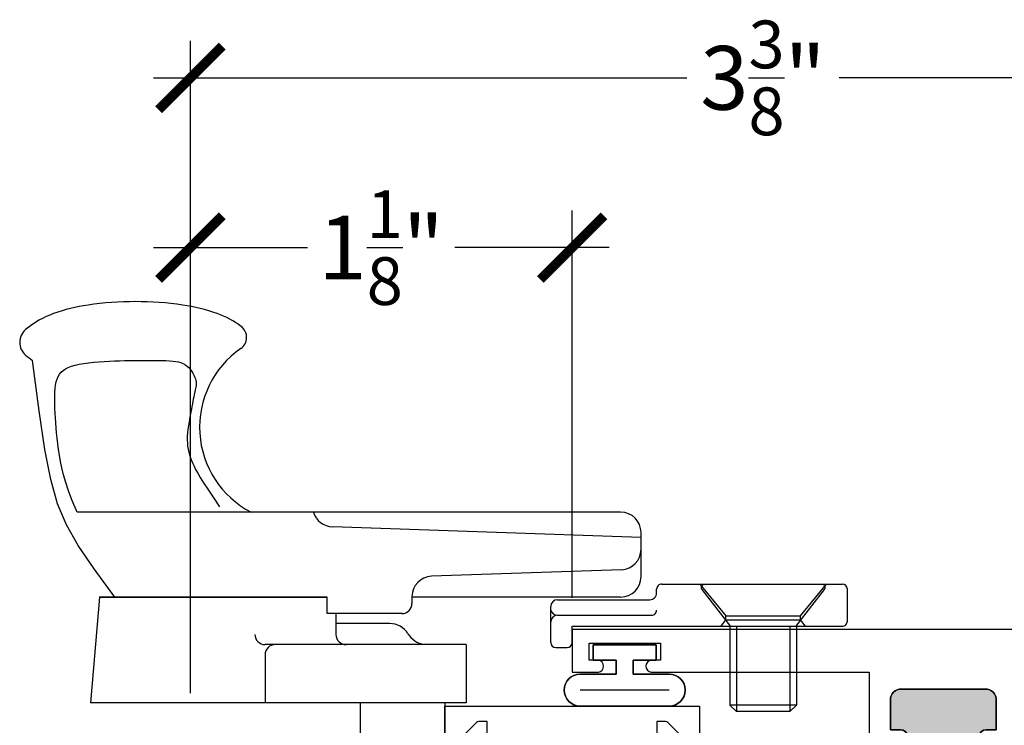
# Model space of a CAD drawing. Units: inches. Extents: x 0 to 128, y -43 to 43.
# Drawn here: x 25 to 28, y -26 to -24 of the extents above; entities that cross this region are included whole.
import ezdxf

# ---------------------------------------------------------------- set-up
doc = ezdxf.new("R2010")
doc.units = ezdxf.units.IN
doc.header["$LTSCALE"] = 0.25
doc.header["$MEASUREMENT"] = 0
for name, color, linetype in [('Arcadia-Dim', 4, 'Continuous'), ('Arcadia-Profile', 6, 'Continuous'), ('Arcadia-Shade', 8, 'Continuous')]:
    doc.layers.add(name, color=color, linetype=linetype)
doc.styles.get("Standard").update_dxf_attribs({"font": 'ARIALN.TTF'})
doc.dimstyles.new('Arcadia-2', dxfattribs={"dimscale": 2, "dimtxt": 0.0938, "dimasz": 0.0938, "dimexe": 0.0546, "dimexo": 0.0469, "dimgap": 0.0469, "dimtad": 0, "dimtih": 1, "dimdec": 4, "dimrnd": 0.0625, "dimzin": 3, "dimdsep": 46, "dimlunit": 4, "dimtxsty": 'Standard', "dimblk": 'ARCHTICK', "dimcen": 0.0469, "dimdle": 0.0546, "dimclrd": 256, "dimclre": 256, "dimclrt": 256, "dimadec": 0, "dimazin": 0, "dimtfac": 0.75, "dimtix": 1, "dimtmove": 2, "dimatfit": 3, "dimfxl": 1, "dimtolj": 1, "dimtzin": 3, "dimlwd": -3, "dimlwe": -3, "dimarcsym": 0})

# ---------------------------------------------------------------- blocks, each defined once
blk = doc.blocks.new('10X0_6PHMS')
at = {"layer": 'Arcadia-Profile'}
for p, q in [((0, 0.0979908389751359), (0.7319606908391699, 0.0979908389751376)), ((0.7319606908391699, 0.0979908389751376), (0.7319606908391699, -0.097990838975135)), ((0.7319606908391699, 0.0979908389751376), (0.75, 0.0789999999999997)), ((0, 0.0789999999999997), (0.75, 0.0789999999999997)), ((0.75, 0.0789999999999997), (0.75, -0.0790000000000006)), ((0, -0.0789999999999997), (0.75, -0.0790000000000006)), ((0.75, -0.0790000000000006), (0.7319606908391699, -0.097990838975135)), ((0, -0.0979908389751359), (0.7319606908391699, -0.097990838975135))]:
    blk.add_line(p, q, dxfattribs=at)
blk.add_lwpolyline([(-0.1111837799011255, 0.1586095545040003, 0.0520613049630808), (-0.1302207252286749, 0.0237269043605348), (-0.1070149462735106, 0.0237269043605348), (-0.1070149462735106, -0.0231558930969236), (-0.1302411457219819, -0.0231558930969236, 0.0522796800696426), (-0.111183779901129, -0.1586095545040003, 0.3046776487036181), (-0.0910714228047063, -0.1767929759745712), (-0.0232132164279726, -0.1866039778769988), (0, -0.1866039778769988), (0, 0.1866039778769988), (-0.023213216427969, 0.1866039778769988), (-0.0910714228047045, 0.1767929759745712, 0.3046776487036181)], format="xyb", close=True, dxfattribs=at)
blk = doc.blocks.new('10X0_3FHMS')
at = {"layer": 'Arcadia-Profile'}
for p, q in [((-0.0979908389751359, 0.3569606908391698), (-0.0790000000000006, 0.375)), ((-0.0979908389751359, 0.3569606908391698), (0.0979908389751359, 0.3569606908391698)), ((-0.0979908389751359, 0.125), (-0.0979908389751359, 0.3569606908391698)), ((-0.0790000000000006, 0.375), (0.0790000000000006, 0.375)), ((-0.0790000000000006, 0.125), (-0.0790000000000006, 0.375)), ((0.0790000000000006, 0.375), (0.0979908389751359, 0.3569606908391698)), ((0.0790000000000006, 0.125), (0.0790000000000006, 0.375)), ((0.0979908389751359, 0.125), (0.0979908389751359, 0.3569606908391698))]:
    blk.add_line(p, q, dxfattribs=at)
blk.add_lwpolyline([(-0.1799027519701895, 0.0161503179868987), (-0.0950000000000273, 0.125), (0.0950000000000273, 0.125), (0.1799027519701895, 0.0161503179868987, -0.6245917037290662), (0.1720177289099638, 0), (-0.1720177289099638, 0, -0.6245917037290646)], format="xyb", close=True, dxfattribs=at)
blk = doc.blocks.new('166_007')
at = {"layer": 'Arcadia-Profile', "lineweight": -3}
for p, q in [((0.3360000000000261, -0.1430000000000051), (0.3360000000000261, 1.458651323852063)), ((-0.2259999999999751, 0.7796999999999921), (-0.2259999999999502, 1.41968413306719)), ((0.0860000000000261, 1.392387670047106), (-0.2259999999999502, 1.41968413306719)), ((0.0860000000000261, 0.7675808206256117), (0.0860000000000261, 1.393699999999994)), ((0.0860000000000261, 1.393699999999994), (0.0860000000000261, 0.721941855342597)), ((0.0860000000000261, 0.721941855342597), (0.0860000000000261, 1.348061034716981)), ((-0.0839999999999721, 0.9049999999999948), (-0.2259999999999716, 0.9049999999999948)), ((-0.0539999999999745, 0.3119999999999949), (-0.05399999999997099, 0.9049999999999948)), ((-0.2259999999999751, 0.3436999999999939), (-0.2259999999999751, 0.8436999999999938)), ((0.0370761786721685, 0.501941855342598), (0.0370761786721685, 0.721941855342597)), ((0.0370761786721685, 0.721941855342597), (0.0860000000000261, 0.721941855342597)), ((0.2610000000000268, -0.2030000000000056), (0.2927670904080513, 0.7066904469854931)), ((0.0370761786721685, 0.6961999999999949), (-0.0239999999999734, 0.6961999999999949)), ((0.0080000000000302, 0.5370163870121614), (0.0080000000000302, 0.6961999999999949)), ((-0.4129999999999763, 0.6249999999999938), (-0.631999999999974, 0.4059999999999944)), ((-0.2259999999999751, 0.6249999999999938), (-0.4129999999999763, 0.6249999999999938)), ((-0.471486076995082, 0.4209999999999932), (-0.4714860769950811, 0.5665139230048882)), ((-0.2259999999999716, 0.3119999999999967), (-0.2259999999999751, 0.5306999999999933)), ((0.0870761786721692, 0.4719418553425971), (0.0670761786721697, 0.4719418553425971)), ((0.0860000000000261, -0.1430000000000051), (0.0860000000000261, 0.4719418553425971)), ((0.0870761786721444, 0.4719418553425971), (0.0860000000000261, 0.4719418553425987)), ((0.1665648709785996, -0.1450939698021552), (0.1470396282932898, 0.4140358251447483)), ((-0.9129999999999708, 0.2499999999999973), (-0.9129999999999736, 0.4059999999999944)), ((-0.631999999999974, 0.4059999999999926), (-0.9129999999999736, 0.4059999999999944)), ((-0.8210000000000228, 0.4059999999999944), (-0.8210000000000228, 0.2499999999999938)), ((-0.7990000000000208, 0.4059999999999944), (-0.7990000000000208, 0.2499999999999938)), ((-0.6510000000000105, 0.4059999999999944), (-0.6510000000000105, 0.2499999999999938)), ((-0.4864860769950817, 0.4059999999999926), (-0.631999999999974, 0.4059999999999944)), ((-0.6290000000000086, 0.4059999999999944), (-0.6290000000000086, 0.2499999999999938)), ((-0.412999999999971, 0.249999999999992), (-0.4129999999999728, 0.3749999999999973)), ((-0.2259999999999733, 0.3749999999999973), (-0.4129999999999728, 0.3749999999999956)), ((-0.0539999999999745, 0.3119999999999949), (-0.2259999999999724, 0.3119999999999949)), ((-0.412999999999971, 0.2499999999999938), (-0.9129999999999708, 0.2499999999999956)), ((-0.0480000000000001, 0.0630000000000024), (0.0581250000000004, 0.0630000000000024)), ((-0.0630000000000006, 0.0480000000000018), (-0.0630000000000006, 0.0150000000000024)), ((0.0324948038003736, 0.0436350832689652), (0.0324948038003736, -0.2339999999999982)), ((0.078125, 0.0430000000000028), (0.078125, -0.2289999999999992)), ((-0.0480000000000001, 1.8e-15), (0, 0)), ((0, 0), (0, -0.7959999999999994)), ((0.1460000000000265, -0.2030000000000056), (0.2760000000000256, -0.2030000000000056)), ((0.226528320599745, -0.2030000000000056), (0.2610000000000268, -0.2030000000000056)), ((0.0981250000000005, -0.2489999999999988), (0.1089999999999982, -0.2489999999999988)), ((0.1239999999999988, -0.2639999999999976), (0.1239999999999997, -0.7959999999999994)), ((0.1239999999999988, -0.3759999999999977), (0.0309999999999988, -0.4529999999999977)), ((0, -0.4387499999999989), (0.0189999999999966, -0.4529999999999959)), ((0.0189999999999966, -0.4529999999999959), (0.0189999999999984, -0.6729999999999965)), ((0.0189999999999966, -0.4529999999999959), (0.0309999999999988, -0.4529999999999959)), ((0.0309999999999988, -0.4529999999999959), (0.0309999999999988, -0.6729999999999948)), ((0, -0.6872499999999953), (0.0189999999999948, -0.6729999999999965)), ((0.0189999999999984, -0.6729999999999965), (0.0309999999999988, -0.6729999999999965)), ((0.0309999999999988, -0.6729999999999965), (0.1239999999999988, -0.7499999999999983)), ((0.0149999999999997, -0.8109999999999981), (0.109, -0.8109999999999981))]:
    blk.add_line(p, q, dxfattribs=at)
for points in [[(0.0860000000000261, 1.348061034716981), (0.1693918300657691, 1.40901823938745), (0.2375096405259685, 1.45552891756709), (0.2985169117750805, 1.490427895242958), (0.3605771242075599, 1.516549998402116), (0.4318537582178666, 1.536730053031623), (0.5205102942004532, 1.553802885118543), (0.6347102125497779, 1.570603320649937), (0.7826169936602972, 1.589966185612866)], [(0.3360000000000261, 1.458651323852063), (0.3722840070604816, 1.474054057641891), (0.399081179651696, 1.484279994578021), (0.4234966466431116, 1.492498971928555), (0.4458437903504917, 1.49899769820572), (0.4664359930895996, 1.504062881921748), (0.4855866371761986, 1.507981231588865), (0.5036091049260519, 1.511039455719296), (0.5208167786549192, 1.513524262825272), (0.5374723025893476, 1.515677563213983), (0.5536353685990063, 1.517562074372482), (0.569314930464345, 1.519195715582779), (0.5845199419658133, 1.520596406126894), (0.5992593568838638, 1.521782065286836), (0.6135421289989447, 1.522770612344623), (0.6273772120915071, 1.523579966582265), (0.6407735599420006, 1.524228047281781), (0.6537296802536856, 1.524717840990171), (0.6662022964210506, 1.524992603314388), (0.6781376857613913, 1.52498065712638), (0.6894821255920105, 1.524610325298085), (0.7001818932302025, 1.523809930701449), (0.7101832659932646, 1.522507796208413), (0.7194325211984962, 1.520632244690923), (0.7278759361631933, 1.51811159902092), (0.7354776957655575, 1.514871195523341), (0.7422736151273872, 1.510824424335125), (0.7483174169313882, 1.505881689046195), (0.7536628238602577, 1.499953393246483), (0.7583635585967015, 1.492949940525915), (0.7624733438234222, 1.484781734474421), (0.7660459022231186, 1.475359178681928), (0.7691349564784967, 1.464592676738369), (0.7717912446787727, 1.452449376626714), (0.7740535665392329, 1.43912340390212), (0.7759577371816784, 1.424865628512784), (0.7775395717279096, 1.409926920406907), (0.7788348852997294, 1.394558149532689), (0.7798794930189397, 1.379010185838327), (0.7807092100073403, 1.363533899272023), (0.7813598513867346, 1.348380159781975), (0.781864247685438, 1.333749066017344), (0.7822432910578377, 1.319637631431125), (0.7825148890648324, 1.305992098177275), (0.7826969492673231, 1.292758708409754), (0.7828073792262105, 1.279883704282519), (0.7828640865023955, 1.267313327949524), (0.7828849786567808, 1.25499382156473), (0.7828879632502633, 1.242871427282094), (0.7828790094698137, 1.230919266178591), (0.7828163330066618, 1.219217975023288), (0.7826462111781032, 1.207875069508269), (0.7823149213014409, 1.196998065325623), (0.781768740693969, 1.186694478167431), (0.7809539466729847, 1.177071823725779), (0.7798168165557878, 1.168237617692757), (0.7783036276596756, 1.160299375760446), (0.7763755802693622, 1.153328775056903), (0.7740535665392329, 1.147254138454074), (0.771373401591089, 1.141967950259872), (0.7683709005467323, 1.137362694782209), (0.7650818785279628, 1.133330856329004), (0.7615421506565836, 1.129764919208169), (0.7577875320543948, 1.126557367727619), (0.7538538378431996, 1.123600686195268), (0.749776883144798, 1.120811251295051), (0.7455924830809915, 1.118201009214975), (0.7413364527735835, 1.115805798519072), (0.7370446073443722, 1.113661457771367), (0.7327527619151626, 1.111803825535891), (0.7284967316077529, 1.110268740376668), (0.7243123315439483, 1.109092040857734), (0.7202353768455465, 1.108309565543112), (0.7162837750734488, 1.107942220261819), (0.7124038035449561, 1.107951179902827), (0.7085238320164633, 1.10828268662009), (0.7045722302443655, 1.108882982567569), (0.7004773679850649, 1.109698309899216), (0.6961676149949528, 1.110674910768993), (0.6915713410304294, 1.111759027330855), (0.6866169158478918, 1.112896901738758), (0.6812416629841876, 1.114046722334673), (0.675418721097965, 1.115214462212601), (0.6691301826283214, 1.116418040654559), (0.6623581400143577, 1.117675376942558), (0.6550846856951749, 1.119004390358614), (0.6472919121098704, 1.120423000184742), (0.6389619116975433, 1.121949125702955), (0.6300767768972931, 1.123600686195268), (0.6206424768960881, 1.125377681661682), (0.6107604878723629, 1.127208434974137), (0.6005561627524251, 1.129003349722563), (0.5901548544625799, 1.130672829496892), (0.5796819159291317, 1.132127277887048), (0.5692627000783839, 1.13327709848296), (0.5590225598366443, 1.134032694874563), (0.5490868481302185, 1.134304470651778), (0.5395495796538325, 1.134022241960054), (0.5303794161759141, 1.133193475166895), (0.5215136812333059, 1.131845049195324), (0.5128896983628577, 1.130003842968359), (0.5044447911014194, 1.127696735409025), (0.4961162829858337, 1.124950605440342), (0.4878414975529504, 1.12179233198533), (0.4795577583396158, 1.118248793967013), (0.4710979281107593, 1.11426922008635), (0.4618770265436211, 1.109492238156051), (0.4512056125435225, 1.103478825766772), (0.4383942450157852, 1.095789960509159), (0.4227534828657325, 1.085986619973863), (0.4035938849986822, 1.073629781751539), (0.3802260103199595, 1.058280423432838), (0.3519604177348858, 1.039499522608406)]]:
    blk.add_lwpolyline(points, dxfattribs=at)
for centre, radius, start, end in [((0.836000000000026, 1.578928053789797), 0.0491373157912172, 90.0000000000005, 139.6409691574169), ((0.836000000000026, 1.578928053789799), 0.0491373157912152, 40.35903084258099, 90.0000000000005), ((0.9978617382062192, 1.441372365547334), 0.2615538633175038, 139.6409691573947, 145.3808113800769), ((0.6741382617937779, 1.441372365547416), 0.261553863317494, 19.39272985261388, 40.35903084258334), ((0.4105605968731049, 1.348589608150121), 0.5409851169654701, 8.295754413078308, 19.39272985261393), ((-0.0106819635822602, 1.28716884227644), 0.9666819635822864, 359.9999999999999, 8.295754413078274), ((-0.0106819635823037, 1.28716884227644), 0.96668196358233, 351.7042455869222, 359.9999999999999), ((0.4105605968730908, 1.225748076402759), 0.5409851169654853, 340.6072701473861, 351.7042455869218), ((0.5860000000000261, 0.8161750634759252), 0.2818249365240722, 34.65429101433981, 152.5080267710718), ((0.6741382617937602, 1.132965319005466), 0.2615538633175123, 322.8513525577255, 340.6072701473861), ((0.8507325281496092, 0.9991722719471284), 0.04, 214.6542910143392, 322.8513525577252), ((-0.0239999999999698, 0.9049999999999948), 0.03, 90.00000000000018, 179.9999999999997), ((-0.0839999999999721, 0.8749999999999937), 0.03, 359.9999999999999, 89.99999999999761), ((0.3527305400291967, 0.7045964771833431), 0.06, 106.1911237274211, 178), ((-0.0239999999999734, 0.6661999999999937), 0.03, 90, 180), ((-0.05399999999997099, 0.5370163870121614), 0.062, 301.0463218448137, 6.999999999999999e-15), ((0.0670761786721697, 0.501941855342598), 0.03, 180, 270), ((0.0116505851946505, 0.4279552852184639), 0.0652962028531938, 121.046321844814, 172.0378880297915), ((0.0870761786721444, 0.4119418553425982), 0.06, 2.000000000000002, 90.00000000000004), ((-0.4864860769950817, 0.4209999999999932), 0.015, 270, 0), ((-0.0480000000000001, 0.0480000000000018), 0.015, 90, 180), ((0.0124948038003741, 0.0430000000000028), 0.02, 0, 90), ((0.0524948038003768, 0.0436350832689652), 0.02, 104.4775121859351, 180), ((0.0581250000000004, 0.0430000000000028), 0.02, 0, 90), ((-0.0480000000000001, 0.0150000000000024), 0.015, 180, 270), ((0.1460000000000265, -0.1430000000000051), 0.06, 180, 270), ((0.2760000000000256, -0.1430000000000051), 0.06, 270, 0), ((0.226528320599745, -0.1430000000000051), 0.06, 182, 270), ((0.0981249999999996, -0.2289999999999992), 0.02, 180, 270.0000000000017), ((0.0474948038003742, -0.2339999999999982), 0.015, 180, 270.0000000000004), ((0.1089999999999982, -0.2639999999999976), 0.015, 0, 90.00000000000053), ((0.0149999999999997, -0.7959999999999994), 0.015, 179.9999999999999, 270), ((0.109, -0.7959999999999994), 0.015, 270.0000000000001, 5.09e-14)]:
    blk.add_arc(centre, radius, start, end, dxfattribs=at)
at = {"layer": 'Arcadia-Profile', "lineweight": -3, "rotation": 90}
for name, p in [('10X0_6PHMS', (-0.7250000000000166, -0.2500000000000009)), ('10X0_3FHMS', (0.1239999999999997, -0.5629999999999953))]:
    blk.add_blockref(name, p, dxfattribs=at)
blk = doc.blocks.new('_ArchTick')
at = {"color": 0, "linetype": 'ByBlock', "lineweight": -3, "const_width": 0.15}
blk.add_lwpolyline([(-0.5, -0.5), (0.5, 0.5)], dxfattribs=at)
blk = doc.blocks.new('*D384')
at = {"layer": 'Arcadia-Dim', "lineweight": -3, "transparency": 16777216}
for p, q in [((25.8798655925948, -25.8251848103704), (25.8798655925948, -24.40428270080918)), ((27.0048655925948, -25.54468270080918), (27.0048655925948, -24.40428270080918)), ((25.7706655925948, -24.51348270080919), (26.22530113147611, -24.51348270080919)), ((27.1140655925948, -24.51348270080919), (26.65943005371349, -24.51348270080919))]:
    blk.add_line(p, q, dxfattribs=at)
at = {"layer": 'Defpoints', "color": 0, "lineweight": -3, "transparency": 16777216}
for p in [(25.8798655925948, -24.51348270080919), (27.0048655925948, -25.63848270080919), (25.8798655925948, -25.9189848103704)]:
    blk.add_point(p, dxfattribs=at)
at = {"layer": 'Arcadia-Dim', "lineweight": -3, "transparency": 16777216, "xscale": 0.1876, "yscale": 0.1876, "zscale": 0.1876, "rotation": 180}
blk.add_blockref('_ArchTick', (25.8798655925948, -24.51348270080919), dxfattribs=at)
at = {"layer": 'Arcadia-Dim', "lineweight": -3, "transparency": 16777216, "xscale": 0.1876, "yscale": 0.1876, "zscale": 0.1876}
blk.add_blockref('_ArchTick', (27.0048655925948, -24.51348270080919), dxfattribs=at)
at = {"layer": 'Arcadia-Dim', "transparency": 16777216, "insert": (26.4423655925948, -24.51348270080919), "char_height": 0.1876, "attachment_point": 5}
blk.add_mtext('\\A1;1{\\H0.750000x;\\S1/8;}"', dxfattribs=at)
blk = doc.blocks.new('*D385')
at = {"layer": 'Arcadia-Dim', "lineweight": -3, "transparency": 16777216}
for p, q in [((25.8798655925948, -25.8251848103704), (25.8798655925948, -23.90428270080918)), ((29.25486559259468, -25.6051848103706), (29.25486559259468, -23.90428270080918)), ((25.7706655925948, -24.01348270080919), (27.34307098140784, -24.01348270080919)), ((29.36406559259469, -24.01348270080919), (27.79166020378164, -24.01348270080919))]:
    blk.add_line(p, q, dxfattribs=at)
at = {"layer": 'Defpoints', "color": 0, "lineweight": -3, "transparency": 16777216}
for p in [(25.8798655925948, -24.01348270080919), (29.25486559259468, -25.6989848103706), (25.8798655925948, -25.9189848103704)]:
    blk.add_point(p, dxfattribs=at)
at = {"layer": 'Arcadia-Dim', "lineweight": -3, "transparency": 16777216, "xscale": 0.1876, "yscale": 0.1876, "zscale": 0.1876, "rotation": 180}
blk.add_blockref('_ArchTick', (25.8798655925948, -24.01348270080919), dxfattribs=at)
at = {"layer": 'Arcadia-Dim', "lineweight": -3, "transparency": 16777216, "xscale": 0.1876, "yscale": 0.1876, "zscale": 0.1876}
blk.add_blockref('_ArchTick', (29.25486559259468, -24.01348270080919), dxfattribs=at)
at = {"layer": 'Arcadia-Dim', "transparency": 16777216, "insert": (27.56736559259474, -24.01348270080919), "char_height": 0.1876, "attachment_point": 5}
blk.add_mtext('\\A1;3{\\H0.750000x;\\S3/8;}"', dxfattribs=at)
blk = doc.blocks.new('WTT-02')
at = {"layer": 'Arcadia-Profile', "lineweight": -3}
h = blk.add_hatch(color=256, dxfattribs=at)
h.dxf.hatch_style = 1
edge = h.paths.add_edge_path()
edge.add_arc((-0.3349999999988906, -16.12474999976027), 15.62524999976027, 89.54163620848882, 90.45836379151933)
edge.add_line((-0.460000000000008, -0.5000000000000178), (-0.4599999999999867, -0.3760000000000012))
edge.add_arc((-0.4799999999999898, -0.3759999999999977), 0.02000000000000307, 359.9999999999898, 539.9999999999899)
edge.add_line((-0.4999999999999929, -0.3759999999999941), (-0.5, -0.4059999999999988))
edge.add_line((-0.5, -0.4059999999999988), (-0.5879999999999939, -0.4059999999999988))
edge.add_arc((-0.5879999999999939, -0.3740000000000023), 0.03199999999999653, 180, 270, ccw=False)
edge.add_line((-0.6199999999999904, -0.3740000000000023), (-0.6199999999999904, -0.1259999999999906))
edge.add_arc((-0.5879999999999947, -0.1259999999999898), 0.0319999999999957, 89.99999999999841, 180.0000000000015, ccw=False)
edge.add_line((-0.5879999999999939, -0.0939999999999941), (-0.4999999999999858, -0.0939999999999941))
edge.add_line((-0.4999999999999858, -0.0939999999999941), (-0.4999999999999858, -0.1239999999999952))
edge.add_arc((-0.4799999999999898, -0.1239999999999952), 0.01999999999999602, 180, 360)
edge.add_line((-0.4599999999999938, -0.1239999999999952), (-0.4599999999999938, 7.105427357601002e-15))
edge.add_arc((-0.3349999999999937, 0.09375000000000715), 0.1562500000000001, 216.869897645844, 323.130102354156)
edge.add_line((-0.2099999999999937, 7.1e-15), (-0.2099999999999937, -0.1239999999999952))
edge.add_arc((-0.1899999999999941, -0.1239999999999952), 0.01999999999999955, 180, 360)
edge.add_line((-0.1699999999999946, -0.1239999999999952), (-0.1699999999999946, -0.0939999999999941))
edge.add_line((-0.1699999999999946, -0.0939999999999941), (-0.0819999999999972, -0.0939999999999906))
edge.add_arc((-0.08199999999999716, -0.1259999999999906), 0.03199999999999996, -6.30961949354969e-12, 90.00000000000011, ccw=False)
edge.add_line((-0.0499999999999972, -0.1259999999999941), (-0.0499999999999972, -0.3740000000000023))
edge.add_arc((-0.08200000000000085, -0.3739999999999988), 0.03200000000000365, 270.0000000000001, 359.99999999999375, ccw=False)
edge.add_line((-0.0820000000000008, -0.4060000000000024), (-0.1699999999999946, -0.4059999999999988))
edge.add_line((-0.1699999999999946, -0.4059999999999988), (-0.1700000000000017, -0.3759999999999906))
edge.add_arc((-0.1899999999999977, -0.3759999999999906), 0.01999999999999599, 359.9999999999999, 540.0000000000102)
edge.add_line((-0.2099999999999937, -0.3759999999999941), (-0.2099999999999937, -0.5))
at = {"layer": 'Arcadia-Profile'}
blk.add_lwpolyline([(-1.829230447378307, -0.5000000000000036), (-1.829230447378307, -0.5250000000000022, 0.1989123673798268), (-1.826301515190166, -0.5320710678118701), (-1.760686291501016, -0.5976862915010166, -0.6681786379195446), (-1.772000000000005, -0.6250000000000071), (-1.875, -0.6250000000000036), (-1.875, 0.1249999999999893), (-1.772000000000005, 0.1249999999999893, -0.6681786379195164), (-1.760686291501016, 0.0976862915010024), (-1.826301515190166, 0.0320710678118559, 0.1989123673798269), (-1.829230447378307, 0.0249999999999879), (-1.829230447378307, -1.07e-14), (-1.500499999999995, -1.07e-14), (-1.438500000000004, -0.0619999999999976), (-1.188000000000002, -0.0619999999999976), (-1.25, -7.1e-15), (-1.060999999999999, -3.6e-15), (-1.045999999999999, -0.0150000000000006), (-1.030999999999998, -3.6e-15), (-0.8629999999999995, -3.6e-15), (-0.8479999999999989, -0.0150000000000006), (-0.8329999999999984, -3.6e-15), (-0.4599999999999938, 7.1e-15), (-0.4600000000000009, -0.1239999999999952, -1.000000000000044), (-0.4999999999999929, -0.1239999999999952), (-0.4999999999999929, -0.0939999999999941), (-0.5879999999999939, -0.0939999999999941, 0.4142135623730463), (-0.6199999999999904, -0.1259999999999977), (-0.6199999999999833, -0.3739999999999988, 0.4142135623730462), (-0.5879999999999939, -0.4059999999999988), (-0.4999999999999929, -0.4059999999999988), (-0.4999999999999858, -0.3760000000000012, -1.000000000000044), (-0.4599999999999938, -0.3759999999999977), (-0.4599999999999867, -0.4059999999999988), (-0.2099999999999937, -0.4059999999999988), (-0.2099999999999937, -0.3759999999999977, -1.000000000000044), (-0.1699999999999946, -0.3760000000000012), (-0.1699999999999875, -0.4059999999999988), (-0.0819999999999937, -0.4059999999999988, 0.4142135623731115), (-0.0499999999999972, -0.3739999999999988), (-0.0499999999999972, -0.1259999999999977, 0.4142135623731115), (-0.0819999999999937, -0.0939999999999941), (-0.1700000000000017, -0.0939999999999941), (-0.1699999999999946, -0.1239999999999952, -1.000000000000044), (-0.2099999999999937, -0.1239999999999952), (-0.2099999999999937, 0), (0, 0), (7.1e-15, 0.6424999999999983, -0.8571428571429041), (0.0350000000000108, 0.6424999999999983), (0.0350000000000037, 0.6150000000000021), (0.0850000000000009, 0.6150000000000021), (0.0850000000000009, 0.8250000000000028), (0.0350000000000037, 0.8250000000000028), (0.0350000000000037, 0.7974999999999995, -0.8571428571429041), (0, 0.7974999999999995), (0, 0.875), (0.125, 0.875), (0.125, -1.375000000000014), (0, -1.375000000000014), (0, -1.297500000000013, -0.8571428571429041), (0.0350000000000037, -1.297500000000013), (0.0350000000000037, -1.325000000000017), (0.0850000000000009, -1.325000000000017), (0.0850000000000009, -1.115000000000016), (0.0350000000000037, -1.115000000000016), (0.0350000000000108, -1.142500000000012, -0.8571428571429041), (7.1e-15, -1.142500000000012), (0, -0.5000000000000285), (-0.8329999999999984, -0.5000000000000107), (-0.8479999999999989, -0.4850000000000137), (-0.8629999999999995, -0.5000000000000107), (-1.030999999999998, -0.5000000000000107), (-1.045999999999999, -0.4850000000000137), (-1.060999999999999, -0.5000000000000107), (-1.25, -0.5000000000000071), (-1.188000000000002, -0.4380000000000166), (-1.438500000000004, -0.4380000000000166), (-1.500499999999995, -0.5000000000000036)], format="xyb", close=True, dxfattribs=at)
at = {"layer": 'Arcadia-Profile', "lineweight": -3}
blk.add_lwpolyline([(-0.2099999999999937, -0.5, 0.0040000000000616), (-0.460000000000008, -0.5000000000000178), (-0.4599999999999867, -0.3760000000000012, 0.9999999999999998), (-0.4999999999999929, -0.3759999999999941), (-0.5, -0.4059999999999988), (-0.5879999999999939, -0.4059999999999988, -0.4142135623730951), (-0.6199999999999904, -0.3740000000000023), (-0.6199999999999904, -0.1259999999999906, -0.4142135623731113), (-0.5879999999999939, -0.0939999999999941), (-0.4999999999999858, -0.0939999999999941), (-0.4999999999999858, -0.1239999999999952, 0.9999999999999998), (-0.4599999999999938, -0.1239999999999952), (-0.4599999999999938, 7.1e-15, 0.5), (-0.2099999999999937, 7.1e-15), (-0.2099999999999937, -0.1239999999999952, 0.9999999999999998), (-0.1699999999999946, -0.1239999999999952), (-0.1699999999999946, -0.0939999999999941), (-0.0819999999999972, -0.0939999999999906, -0.4142135623731276), (-0.0499999999999972, -0.1259999999999941), (-0.0499999999999972, -0.3740000000000023, -0.4142135623730625), (-0.0820000000000008, -0.4060000000000024), (-0.1699999999999946, -0.4059999999999988), (-0.1700000000000017, -0.3759999999999906, 1.000000000000089), (-0.2099999999999937, -0.3759999999999941)], format="xyb", close=True, dxfattribs=at)
at = {"layer": 'Arcadia-Profile'}
blk.add_lwpolyline([(-0.681999999999988, -0.375), (-0.681999999999988, -0.125), (-1.700000000000002, -0.1250000000000071), (-1.700000000000002, -0.3750000000000071)], close=True, dxfattribs=at)
at = {"layer": 'Defpoints'}
blk.add_text('WTT-02', height=0.15, dxfattribs=at).set_placement((-1.676183573421411, -0.3122739919319386))
blk = doc.blocks.new('WZT-02')
at = {"layer": 'Arcadia-Profile', "lineweight": -3}
h = blk.add_hatch(color=256, dxfattribs=at)
h.dxf.hatch_style = 1
edge = h.paths.add_edge_path()
edge.add_arc((-0.3349999999988937, -15.62474999976012), 15.62524999976016, 89.5416362084888, 90.4583637915193)
edge.add_line((-0.4600000000000062, 1.78e-14), (-0.4599999999999867, 0.0930000000000284))
edge.add_arc((-0.4799999999999898, 0.09300000000003195), 0.02000000000000307, 359.9999999999898, 539.9999999999899)
edge.add_line((-0.4999999999999929, 0.0930000000000355), (-0.5, 0.0630000000000308))
edge.add_line((-0.5, 0.0630000000000308), (-0.5879999999999939, 0.0630000000000308))
edge.add_arc((-0.5879999999999939, 0.09500000000002734), 0.03199999999999655, 180.0000000000001, 270, ccw=False)
edge.add_line((-0.6199999999999904, 0.0950000000000273), (-0.6199999999999904, 0.3430000000000389))
edge.add_arc((-0.5879999999999939, 0.3430000000000389), 0.03199999999999659, 89.99999999999687, 180, ccw=False)
edge.add_line((-0.5879999999999921, 0.3750000000000355), (-0.4999999999999858, 0.3750000000000355))
edge.add_line((-0.4999999999999858, 0.3750000000000355), (-0.4999999999999858, 0.3450000000000344))
edge.add_arc((-0.4799999999999898, 0.3450000000000344), 0.01999999999999602, 180, 360)
edge.add_line((-0.4599999999999938, 0.3450000000000344), (-0.4599999999999938, 0.4380000000000308))
edge.add_arc((-0.3349999999999937, 0.5317500000000308), 0.1562500000000001, 216.869897645844, 323.130102354156)
edge.add_line((-0.2099999999999937, 0.4380000000000308), (-0.2099999999999937, 0.3450000000000344))
edge.add_arc((-0.1899999999999941, 0.3450000000000344), 0.01999999999999955, 180, 360)
edge.add_line((-0.1699999999999946, 0.3450000000000344), (-0.1699999999999946, 0.3750000000000355))
edge.add_line((-0.1699999999999946, 0.3750000000000355), (-0.0819999999999972, 0.3750000000000391))
edge.add_arc((-0.08199999999999721, 0.3430000000000391), 0.03200000000000003, -6.423306331271306e-12, 90, ccw=False)
edge.add_line((-0.0499999999999972, 0.3430000000000355), (-0.0499999999999954, 0.09500000000002728))
edge.add_arc((-0.08199999999999899, 0.09500000000003088), 0.03200000000000359, 269.99999999999994, 359.9999999999936, ccw=False)
edge.add_line((-0.08199999999999902, 0.0630000000000273), (-0.1699999999999946, 0.0630000000000308))
edge.add_line((-0.1699999999999946, 0.0630000000000308), (-0.1700000000000017, 0.0930000000000391))
edge.add_arc((-0.1899999999999977, 0.09300000000003908), 0.01999999999999599, 3.975693351830193e-14, 180.0000000000102)
edge.add_line((-0.2099999999999937, 0.0930000000000355), (-0.2099999999999937, 3.549938121238938e-14))
at = {"layer": 'Arcadia-Profile'}
blk.add_lwpolyline([(-0.7190000000000083, 0.5000000000000214), (-0.7040000000000078, 0.4850000000000279), (-0.6889999999999928, 0.5000000000000285), (-0.5, 0.5000000000000356), (-0.5619999999999977, 0.438000000000038), (-0.4599999999999938, 0.438000000000038), (-0.460000000000008, 0.3450000000000344, -0.9999999999999998), (-0.5, 0.3450000000000344), (-0.5, 0.3750000000000355), (-0.5879999999999939, 0.3750000000000355, 0.41421356237303), (-0.6199999999999904, 0.3430000000000319), (-0.6199999999999904, 0.0950000000000273, 0.4142135623730625), (-0.5879999999999939, 0.0630000000000308), (-0.5, 0.0630000000000308), (-0.4999999999999858, 0.093000000000032, -1.000000000000088), (-0.4599999999999938, 0.093000000000032), (-0.4599999999999938, 0.0630000000000308), (-0.2099999999999937, 0.0630000000000308), (-0.2099999999999937, 0.093000000000032, -1.000000000000088), (-0.1700000000000017, 0.093000000000032), (-0.1699999999999875, 0.0630000000000308), (-0.0819999999999937, 0.0630000000000308, 0.4142135623731276), (-0.0499999999999972, 0.0950000000000273), (-0.0499999999999972, 0.3430000000000319, 0.4142135623730951), (-0.0819999999999937, 0.3750000000000355), (-0.1700000000000017, 0.3750000000000355), (-0.1700000000000017, 0.3450000000000344, -0.9999999999999998), (-0.2099999999999937, 0.3450000000000344), (-0.2099999999999937, 0.5), (0.0792304473783041, 0.5000000000000071), (0.0792304473783041, 0.5250000000000057, 0.1989123673798267), (0.0763015151901634, 0.5320710678118701), (0.0106862915010169, 0.5976862915010202, -0.6681786379192421), (0.0220000000000056, 0.6250000000000071), (0.1249999999999964, 0.6250000000000071), (0.1249999999999964, -0.8749999999999857), (0, -0.8749999999999857), (0, -0.7974999999999853, -0.8571428571429901), (0.0349999999999966, -0.7974999999999853), (0.0349999999999966, -0.8249999999999886), (0.0849999999999973, -0.8249999999999886), (0.0849999999999973, -0.6149999999999878), (0.0349999999999966, -0.6149999999999878), (0.0350000000000108, -0.6424999999999841, -0.8571428571429901), (0, -0.6424999999999841), (0, 0), (-0.8329999999999984, 1.42e-14), (-0.8479999999999989, 0.0150000000000148), (-0.8629999999999995, 1.42e-14), (-1.031000000000005, 1.42e-14), (-1.046000000000006, 0.0150000000000148), (-1.061000000000007, 1.42e-14), (-1.25, 2.13e-14), (-1.188000000000002, 0.0620000000000118), (-1.438500000000004, 0.0620000000000118), (-1.500500000000002, 2.84e-14), (-1.829230447378307, 2.84e-14), (-1.829230447378307, -0.0249999999999773, 0.1989123673798268), (-1.826301515190166, -0.0320710678118417), (-1.760686291501016, -0.0976862915009917, -0.6681786379195729), (-1.772000000000005, -0.1249999999999787), (-1.875, -0.1249999999999716), (-1.875, 1.375000000000014), (-1.75, 1.375000000000014), (-1.75, 1.297500000000013, -0.8571428571428182), (-1.78500000000001, 1.297500000000013), (-1.78500000000001, 1.325000000000017), (-1.835000000000007, 1.325000000000017), (-1.835000000000007, 1.115000000000023), (-1.78500000000001, 1.115000000000023), (-1.78500000000001, 1.142500000000012, -0.8571428571428182), (-1.750000000000014, 1.142500000000012), (-1.75, 0.5000000000000214), (-0.9170000000000016, 0.5000000000000214), (-0.902000000000001, 0.4850000000000279), (-0.8870000000000005, 0.5000000000000285)], format="xyb", close=True, dxfattribs=at)
at = {"layer": 'Arcadia-Profile', "lineweight": -3}
blk.add_lwpolyline([(-0.2099999999999937, 3.55e-14, 0.0040000000000616), (-0.4600000000000062, 1.78e-14), (-0.4599999999999867, 0.0930000000000284, 0.9999999999999998), (-0.4999999999999929, 0.0930000000000355), (-0.5, 0.0630000000000308), (-0.5879999999999939, 0.0630000000000308, -0.4142135623730951), (-0.6199999999999904, 0.0950000000000273), (-0.6199999999999904, 0.3430000000000389, -0.4142135623731113), (-0.5879999999999921, 0.3750000000000355), (-0.4999999999999858, 0.3750000000000355), (-0.4999999999999858, 0.3450000000000344, 0.9999999999999998), (-0.4599999999999938, 0.3450000000000344), (-0.4599999999999938, 0.4380000000000308, 0.5), (-0.2099999999999937, 0.4380000000000308), (-0.2099999999999937, 0.3450000000000344, 0.9999999999999998), (-0.1699999999999946, 0.3450000000000344), (-0.1699999999999946, 0.3750000000000355), (-0.0819999999999972, 0.3750000000000391, -0.4142135623731276), (-0.0499999999999972, 0.3430000000000355), (-0.0499999999999954, 0.0950000000000273, -0.4142135623730625), (-0.08199999999999902, 0.0630000000000273), (-0.1699999999999946, 0.0630000000000308), (-0.1700000000000017, 0.0930000000000391, 1.000000000000089), (-0.2099999999999937, 0.0930000000000355)], format="xyb", close=True, dxfattribs=at)
at = {"layer": 'Arcadia-Profile'}
blk.add_lwpolyline([(-1.700000000000002, 0.3750000000000213), (-1.700000000000002, 0.1250000000000213), (-0.681999999999988, 0.1250000000000284), (-0.681999999999988, 0.3750000000000284)], close=True, dxfattribs=at)
at = {"layer": 'Defpoints'}
blk.add_text('WTZ-02', height=0.15, dxfattribs=at).set_placement((-1.678374970442181, 0.177984717368922))

msp = doc.modelspace()

# ---------------------------------------------------------------- linework, layer by layer
at = {"layer": 'Arcadia-Profile'}
for points in [[(27.13486559259479, -25.72848270080933), (27.13486559259479, -25.76948270080927), (27.02846559259479, -25.76948270080927), (27.13486559259479, -25.76948270080927), (27.13486559259479, -25.72848270080933), (27.0668655925947, -25.72848270080933), (27.06686559259481, -25.68348270080926), (27.25286559259473, -25.68348270080926), (27.25286559259473, -25.72848270080933), (27.18486559259475, -25.72848270080933), (27.18486559259475, -25.76948270080927), (27.29126559259476, -25.76948270080927), (27.18486559259475, -25.76948270080927), (27.18486559259475, -25.72848270080933), (27.25286559259473, -25.72848270080933), (27.25286559259473, -25.68348270080926), (27.0668655925947, -25.68348270080926), (27.0668655925947, -25.72848270080933)], [(27.29126559259476, -25.86348270080932), (27.02846559259479, -25.86348270080932)]]:
    msp.add_lwpolyline(points, close=True, dxfattribs=at)
for points in [[(27.02846559259479, -25.8634827008093, -0.9999999999999998), (27.02846559259479, -25.76948270080929, 0.9999999999999998)], [(27.29126559259476, -25.7694827008093, -0.9999999999999998), (27.29126559259476, -25.8634827008093, 0.9999999999999998)]]:
    msp.add_lwpolyline(points, format="xyb", close=True, dxfattribs=at)
msp.add_lwpolyline([(27.29126559259476, -25.8164827008093), (27.02846559259479, -25.8164827008093)], dxfattribs=at)

# ---------------------------------------------------------------- block references
at = {"layer": 'Arcadia-Profile', "rotation": 90}
msp.add_blockref('166_007', (27.0048655925948, -25.62848270080897), dxfattribs=at)
at = {"layer": 'Arcadia-Profile', "lineweight": -3, "xscale": -1, "rotation": 270}
msp.add_blockref('WZT-02', (27.87986559259489, -25.76348270080919), dxfattribs=at)
at = {"layer": 'Arcadia-Shade', "lineweight": -3, "rotation": 270}
msp.add_blockref('WTT-02', (27.25486559259486, -27.73848270080932), dxfattribs=at)

# ---------------------------------------------------------------- dimensions: what is measured, and where the dimension line sits
at = {"layer": 'Arcadia-Dim'}
for base, p1, picture, middle in [((25.8798655925948, -24.01348270080919), (29.25486559259468, -25.6989848103706), '*D385', (27.56736559259474, -24.01348270080919)), ((25.8798655925948, -24.51348270080919), (27.0048655925948, -25.63848270080919), '*D384', (26.4423655925948, -24.51348270080919))]:
    dim = msp.add_linear_dim(base=base, p1=p1, p2=(25.8798655925948, -25.9189848103704), angle=180, dimstyle='Arcadia-2', dxfattribs=at)
    dim.commit()
    dim.dimension.update_dxf_attribs({"geometry": picture, "text_midpoint": middle, "dimtype": 160})

doc.saveas('drawing.dxf')
